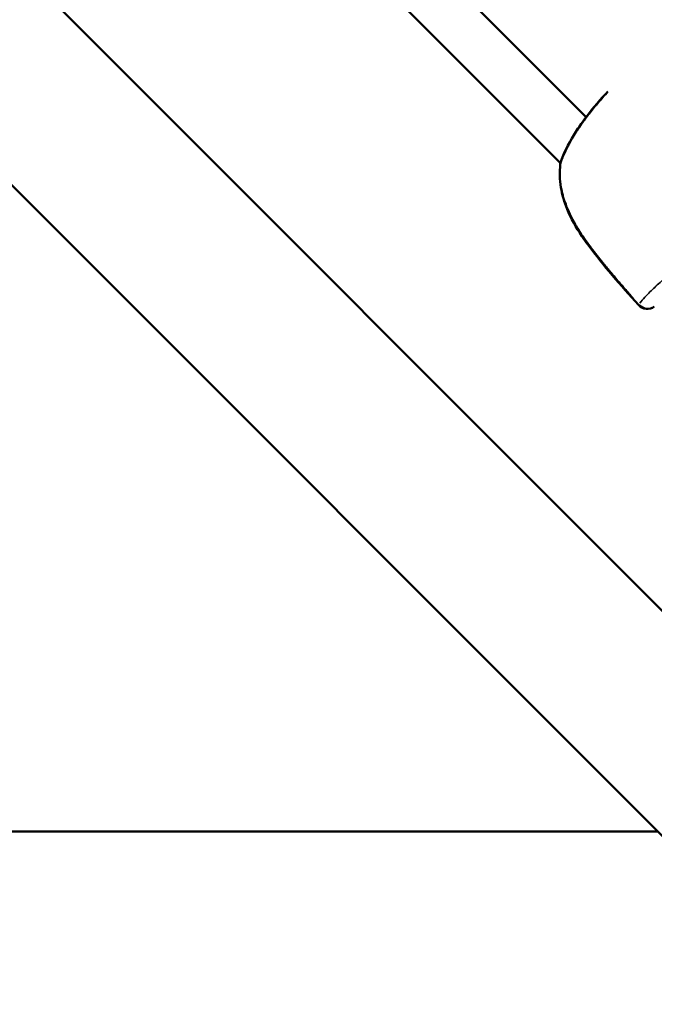
# Model space of a CAD drawing. Units: millimetres. Extents: x -685 to 30678, y 6 to 21188.
# Drawn here: x 6646 to 6726, y 6466 to 6590 of the extents above; entities that cross this region are included whole.
import ezdxf

# ---------------------------------------------------------------- set-up
doc = ezdxf.new("R2010")
doc.units = ezdxf.units.MM
doc.header["$MEASUREMENT"] = 0
doc.layers.add('Visible (ISO)', color=7, linetype='Continuous', lineweight=50)
doc.layers.add('Visible Narrow (ISO)', color=7, linetype='Continuous', lineweight=35)
doc.styles.get("Standard").update_dxf_attribs({"font": 'square721_bt_roman.ttf'})
doc.dimstyles.get("Standard").update_dxf_attribs({"dimtxt": 200, "dimasz": 100, "dimexe": 0.18, "dimexo": 0.0625, "dimgap": 40, "dimtad": 1, "dimdec": 0, "dimlfac": 0.1, "dimrnd": 5, "dimzin": 0, "dimdsep": 46, "dimtxsty": 'Standard', "dimcen": 0.09, "dimse1": 1, "dimse2": 1, "dimadec": 0, "dimazin": 0, "dimtfac": 1, "dimtdec": 0, "dimtofl": 0, "dimtmove": 0, "dimatfit": 3, "dimfxl": 1, "dimtolj": 1, "dimtzin": 0, "dimarcsym": 0})

# ---------------------------------------------------------------- blocks, each defined once
blk = doc.blocks.new('*D8')
at = {"color": 0, "lineweight": -2, "transparency": 16777216}
blk.add_line((-101.22, 13569.41), (-101.22, 106.87), dxfattribs=at)
at = {"color": 0, "transparency": 16777216}
for points in [[(-117.89, 13569.41), (-84.56, 13569.41), (-101.22, 13669.41)], [(-117.89, 106.87), (-84.56, 106.87), (-101.22, 6.87)]]:
    blk.add_solid(points, dxfattribs=at)
at = {"layer": 'Defpoints', "color": 0, "transparency": 16777216}
for p in [(6873.96, 13669.41), (-101.22, 6.87), (6873.96, 6.87)]:
    blk.add_point(p, dxfattribs=at)
at = {"color": 0, "transparency": 16777216, "insert": (-406.33, 6838.14), "char_height": 400, "attachment_point": 5, "rotation": 90}
blk.add_mtext('\\A1;1365', dxfattribs=at)

msp = doc.modelspace()

# ---------------------------------------------------------------- linework, layer by layer
at = {"layer": 'Visible (ISO)'}
for p, q in [((6823.96, 6418.34), (6414.58, 6827.73)), ((6819.82, 6394.2), (6390.44, 6823.58)), ((6717.31, 6577.49), (6570.73, 6724.08)), ((6564.93, 6720.86), (6714.09, 6571.69)), ((6717.36, 6577.45), (6717.36, 6577.45)), ((6726.29, 6487.73), (6519.96, 6487.73))]:
    msp.add_line(p, q, dxfattribs=at)
for centre, start, end in [((6715.56, 6571.39), 160.988, 173.2667), ((6715.58, 6571.41), 168.3776, 168.3795), ((6725.02, 6554.9), 221.9631, 305.7289)]:
    msp.add_arc(centre, 1.5, start, end, dxfattribs=at)
for points, knots in [([(6714.14, 6571.88), (6714.49, 6572.89), (6715.04, 6574.05), (6716.1, 6575.77), (6716.46, 6576.32), (6717.59, 6577.9), (6718.46, 6578.97), (6719.59, 6580.23), (6719.81, 6580.46), (6720.03, 6580.7)], [0, 0, 0, 0, 0.482369, 0.482369, 0.697392, 0.697392, 1.106512, 1.106512, 1.203094, 1.203094, 1.203094, 1.203094]), ([(6723.9, 6553.9), (6721.69, 6556.36), (6719.47, 6558.83), (6717.27, 6561.83), (6717.02, 6562.18), (6716.05, 6563.62), (6715.41, 6564.75), (6714.56, 6566.82), (6714.29, 6567.74), (6713.98, 6569.63), (6713.96, 6570.62), (6714.07, 6571.56)], [0, 0, 0, 0, 0.992381, 0.992381, 1.122819, 1.122819, 1.516137, 1.516137, 1.812296, 1.812296, 2.129042, 2.129042, 2.129042, 2.129042])]:
    msp.add_open_spline(points, degree=3, knots=knots, dxfattribs=at)
at = {"layer": 'Visible Narrow (ISO)'}
for centre, major_axis, ratio, start_param, end_param in [((6715.56, 6571.39), (-1.49, 0.18), 0.492906, 6.156708, 6.276529), ((6715.56, 6571.39), (-1.42, 0.49), 0.786029, 0.009393, 0.178536), ((6725.02, 6554.9), (-1.12, -1), 0.038198, 5.98274, 6.267372), ((6725.02, 6554.9), (1.16, -0.95), 0.949215, 4.631188, 5.985568)]:
    msp.add_ellipse(centre, major_axis=major_axis, ratio=ratio, start_param=start_param, end_param=end_param, dxfattribs=at)
for points, knots in [([(6720.01, 6580.6), (6719.86, 6580.44), (6719.71, 6580.27), (6719.2, 6579.7), (6718.83, 6579.28), (6718.12, 6578.42), (6717.77, 6577.99), (6717.13, 6577.14), (6716.82, 6576.72), (6716.39, 6576.09), (6716.25, 6575.88), (6715.98, 6575.46), (6715.85, 6575.25), (6715.47, 6574.63), (6715.25, 6574.23), (6714.84, 6573.45), (6714.66, 6573.07), (6714.41, 6572.49), (6714.32, 6572.27), (6714.24, 6572.06)], [0.01447512, 0.01447512, 0.01447512, 0.01447512, 0.01514297, 0.01514297, 0.01682552, 0.01682552, 0.01850807, 0.01850807, 0.02019063, 0.02019063, 0.0210319, 0.0210319, 0.02187318, 0.02187318, 0.02355573, 0.02355573, 0.02523828, 0.02523828, 0.0262658, 0.0262658, 0.0262658, 0.0262658]), ([(6714.03, 6570.72), (6714.02, 6570.48), (6714.03, 6570.24), (6714.04, 6570), (6714.05, 6569.76), (6714.07, 6569.52), (6714.1, 6569.29), (6714.13, 6569.03), (6714.17, 6568.78), (6714.22, 6568.52), (6714.25, 6568.37), (6714.28, 6568.22), (6714.32, 6568.07), (6714.36, 6567.89), (6714.4, 6567.72), (6714.45, 6567.54), (6714.5, 6567.37), (6714.55, 6567.2), (6714.61, 6567.03), (6714.63, 6566.97), (6714.65, 6566.91), (6714.67, 6566.85), (6714.82, 6566.43), (6714.99, 6566), (6715.18, 6565.59), (6715.34, 6565.22), (6715.53, 6564.85), (6715.72, 6564.49), (6715.78, 6564.39), (6715.83, 6564.29), (6715.88, 6564.2), (6715.95, 6564.08), (6716.02, 6563.96), (6716.09, 6563.84), (6716.28, 6563.52), (6716.48, 6563.2), (6716.69, 6562.88), (6716.83, 6562.67), (6716.97, 6562.45), (6717.12, 6562.24), (6717.34, 6561.92), (6717.57, 6561.6), (6717.81, 6561.28), (6718.02, 6561), (6718.23, 6560.72), (6718.45, 6560.44), (6718.54, 6560.32), (6718.63, 6560.21), (6718.72, 6560.09), (6718.93, 6559.82), (6719.15, 6559.55), (6719.37, 6559.28), (6719.39, 6559.26), (6719.41, 6559.23), (6719.44, 6559.2), (6719.72, 6558.85), (6720.01, 6558.51), (6720.3, 6558.16), (6720.34, 6558.11), (6720.38, 6558.07), (6720.42, 6558.02), (6720.69, 6557.7), (6720.96, 6557.37), (6721.24, 6557.05), (6721.55, 6556.69), (6721.87, 6556.32), (6722.19, 6555.96), (6722.35, 6555.77), (6722.52, 6555.58), (6722.68, 6555.39), (6722.87, 6555.18), (6723.05, 6554.97), (6723.23, 6554.77)], [0.00106582, 0.00106582, 0.00106582, 0.00106582, 0.00187336, 0.00187336, 0.00187336, 0.00266454, 0.00266454, 0.00266454, 0.00349986, 0.00349986, 0.00349986, 0.00399681, 0.00399681, 0.00399681, 0.00457004, 0.00457004, 0.00457004, 0.00512752, 0.00512752, 0.00512752, 0.00532909, 0.00532909, 0.00532909, 0.00674341, 0.00674341, 0.00674341, 0.00799363, 0.00799363, 0.00799363, 0.00832433, 0.00832433, 0.00832433, 0.00873841, 0.00873841, 0.00873841, 0.00987677, 0.00987677, 0.00987677, 0.01065817, 0.01065817, 0.01065817, 0.0118306, 0.0118306, 0.0118306, 0.01288955, 0.01288955, 0.01288955, 0.01332271, 0.01332271, 0.01332271, 0.01435294, 0.01435294, 0.01435294, 0.01445864, 0.01445864, 0.01445864, 0.01579957, 0.01579957, 0.01579957, 0.01598726, 0.01598726, 0.01598726, 0.01724025, 0.01724025, 0.01724025, 0.01868282, 0.01868282, 0.01868282, 0.01943015, 0.01943015, 0.01943015, 0.02025053, 0.02025053, 0.02025053, 0.02025053]), ([(6724.08, 6554.13), (6724.27, 6554.36), (6724.48, 6554.61), (6724.87, 6555.03), (6725.03, 6555.21), (6725.39, 6555.57), (6725.58, 6555.76), (6726.19, 6556.34), (6726.65, 6556.76), (6727.59, 6557.56), (6728.05, 6557.94), (6728.55, 6558.33)], [0.00509998, 0.00509998, 0.00509998, 0.00509998, 0.00777225, 0.00777225, 0.00944242, 0.00944242, 0.01111259, 0.01111259, 0.01445293, 0.01445293, 0.0171252, 0.0171252, 0.0171252, 0.0171252])]:
    msp.add_open_spline(points, degree=3, knots=knots, dxfattribs=at)

# ---------------------------------------------------------------- dimensions: what is measured, and where the dimension line sits
dim = msp.add_linear_dim(base=(-101.22, 6.87), p1=(6873.96, 13669.41), p2=(6873.96, 6.87), angle=90, dimstyle='Standard', override={"dimtxt": 400, "dimgap": 100})
dim.commit()
dim.dimension.update_dxf_attribs({"geometry": '*D8', "text_midpoint": (-406.33, 6838.14)})

doc.saveas('drawing.dxf')
